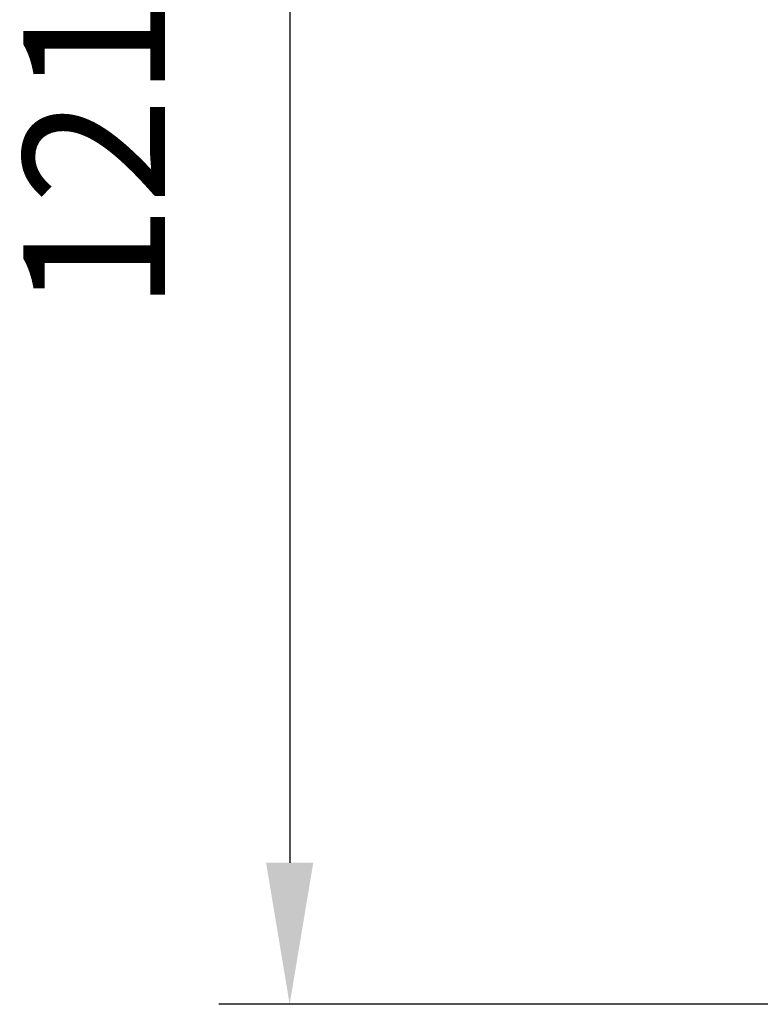
# Model space of a CAD drawing. Units: millimetres. Extents: x 0 to 875, y 0 to 650.
# Drawn here: x 635 to 687, y 376 to 445 of the extents above; entities that cross this region are included whole.
import ezdxf

# ---------------------------------------------------------------- set-up
doc = ezdxf.new("R2010")
doc.units = ezdxf.units.MM
doc.header["$LTSCALE"] = 2.5
doc.layers.add('AM_5', color=3, linetype='Continuous', lineweight=25)
doc.styles.get("Standard").update_dxf_attribs({"font": 'ISOCP.SHX', "width": 0.9})
doc.dimstyles.new('AM_ISO$0', dxfattribs={"dimtxt": 2, "dimasz": 2, "dimexe": 1, "dimexo": 1, "dimgap": 1.5, "dimtad": 1, "dimdec": 3, "dimdsep": 46, "dimtxsty": 'STANDARD', "dimcen": 0, "dimclrd": 256, "dimclre": 256, "dimclrt": 7, "dimadec": 0, "dimazin": 2, "dimtp": 0.1, "dimtm": 0.1, "dimtfac": 0.71, "dimtdec": 3, "dimtmove": 0, "dimatfit": 0, "dimfxl": 1, "dimlwd": -1, "dimlwe": -1, "dimarcsym": 0})

# ---------------------------------------------------------------- blocks, each defined once
blk = doc.blocks.new('*D20')
at = {"layer": 'AM_5'}
for p, q in [((755.327, 496.32), (649.008, 496.32)), ((654.008, 486.32), (654.008, 385.727)), ((717.853, 375.727), (649.008, 375.727))]:
    blk.add_line(p, q, dxfattribs=at)
for points in [[(652.341, 486.32), (655.674, 486.32), (654.008, 496.32)], [(652.341, 385.727), (655.674, 385.727), (654.008, 375.727)]]:
    blk.add_solid(points, dxfattribs=at)
at = {"layer": 'Defpoints', "color": 0}
for p in [(760.327, 496.32), (654.008, 375.727), (722.853, 375.727)]:
    blk.add_point(p, dxfattribs=at)
at = {"layer": 'AM_5', "color": 7, "insert": (641.507, 436.023), "char_height": 10, "attachment_point": 5, "rotation": 90}
blk.add_mtext('121', dxfattribs=at)

msp = doc.modelspace()

# ---------------------------------------------------------------- dimensions: what is measured, and where the dimension line sits
at = {"layer": 'AM_5'}
dim = msp.add_linear_dim(base=(654.008, 375.727), p1=(760.327, 496.32), p2=(722.853, 375.727), angle=90, dimstyle='AM_ISO$0', override={"dimscale": 5, "dimdec": 0, "dimtm": 0, "dimtix": 1}, dxfattribs=at)
dim.commit()
dim.dimension.update_dxf_attribs({"geometry": '*D20', "text_midpoint": (641.507, 436.023)})

doc.saveas('drawing.dxf')
